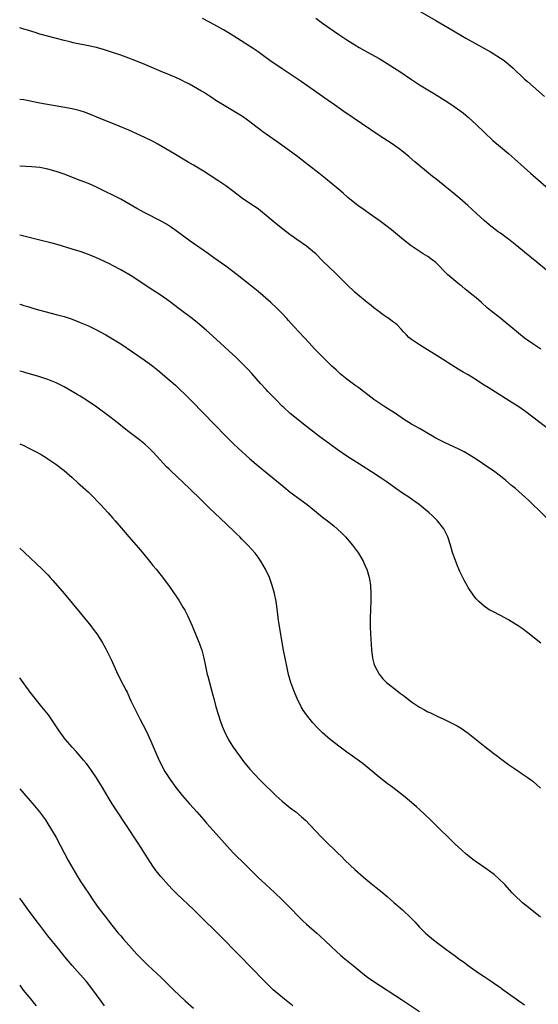
# Model space of a CAD drawing. Units: inches. Extents: x 2610000 to 2613000, y 1473000 to 1476000.
# Drawn here: x 2610000 to 2610128, y 1474999 to 1475243 of the extents above; entities that cross this region are included whole.
import ezdxf

# ---------------------------------------------------------------- set-up
doc = ezdxf.new("R2010")
doc.units = ezdxf.units.IN
doc.header["$MEASUREMENT"] = 0
doc.layers.add('LD26101473_10ft', color=93, linetype='Continuous')

msp = doc.modelspace()

# ---------------------------------------------------------------- linework, layer by layer
at = {"layer": 'LD26101473_10ft'}
for points, elevation in [([(2610097, 1475246.21), (2610103, 1475242.72), (2610107, 1475240.45), (2610110.42, 1475238.42), (2610116.58, 1475235), (2610117, 1475234.75), (2610119, 1475233.48), (2610119.71, 1475233), (2610120.45, 1475232.45), (2610121.54, 1475231.54), (2610122.15, 1475231), (2610125, 1475228.27), (2610125.67, 1475227.67), (2610129.93, 1475223.93)], 11940), ([(2610130.43, 1475181), (2610128.02, 1475183), (2610125, 1475185.42), (2610123.05, 1475187.05), (2610121, 1475188.66), (2610120.79, 1475188.79), (2610119, 1475190.12), (2610118.46, 1475190.47), (2610116.22, 1475192.22), (2610115, 1475193.29), (2610113.11, 1475195), (2610112.01, 1475196.01), (2610110.95, 1475197), (2610109, 1475198.72), (2610107, 1475200.36), (2610106.19, 1475201), (2610103, 1475203.56), (2610102.19, 1475204.19), (2610101.23, 1475205), (2610097.78, 1475207.78), (2610096.38, 1475209), (2610095, 1475210.15), (2610093.92, 1475211), (2610093.4, 1475211.4), (2610092.23, 1475212.23), (2610089, 1475214.34), (2610080.27, 1475220.27), (2610077.91, 1475221.91), (2610076.36, 1475223), (2610069.65, 1475227.65), (2610067.73, 1475229), (2610065, 1475230.83), (2610063.68, 1475231.68), (2610062.48, 1475232.48), (2610061, 1475233.52), (2610059, 1475234.97), (2610057.8, 1475235.8), (2610053, 1475238.9), (2610051.7, 1475239.7), (2610050.44, 1475240.44), (2610049, 1475241.26), (2610047, 1475242.38), (2610045.27, 1475243.27)], 11960), ([(2610073.31, 1475243.31), (2610075, 1475242.11), (2610079, 1475239.33), (2610081, 1475237.97), (2610083, 1475236.7), (2610084.07, 1475236.07), (2610085.33, 1475235.33), (2610087, 1475234.44), (2610089, 1475233.32), (2610091, 1475232.1), (2610092.75, 1475231), (2610094.11, 1475230.11), (2610097, 1475228.13), (2610099, 1475226.84), (2610102.65, 1475224.65), (2610105.31, 1475223), (2610107, 1475221.88), (2610109, 1475220.48), (2610109.84, 1475219.84), (2610111, 1475218.88), (2610113.01, 1475217), (2610115.03, 1475215.03), (2610117.11, 1475213.11), (2610119, 1475211.48), (2610121, 1475209.84), (2610122.53, 1475208.53), (2610126.44, 1475205), (2610132.09, 1475200.09)], 11950), ([(2610129, 1475161.47), (2610127, 1475162.74), (2610125, 1475164.21), (2610123.97, 1475165), (2610123, 1475165.79), (2610120.17, 1475168.17), (2610119.1, 1475169), (2610116.56, 1475171), (2610115.71, 1475171.71), (2610114.3, 1475173), (2610113, 1475174.13), (2610111.95, 1475175), (2610111, 1475175.72), (2610110.3, 1475176.3), (2610109.47, 1475177), (2610109, 1475177.36), (2610107, 1475178.99), (2610105.94, 1475179.94), (2610103, 1475182.86), (2610101.82, 1475183.82), (2610101, 1475184.38), (2610099.91, 1475185), (2610096.91, 1475187), (2610095, 1475188.54), (2610093, 1475190.18), (2610092.02, 1475191), (2610090.33, 1475192.33), (2610089, 1475193.29), (2610086.52, 1475195), (2610085.64, 1475195.64), (2610085, 1475196.08), (2610083.74, 1475197), (2610083, 1475197.58), (2610081.26, 1475199), (2610080.06, 1475200.06), (2610078.97, 1475200.97), (2610075.68, 1475203.68), (2610074.06, 1475205), (2610071.52, 1475207), (2610068.89, 1475209), (2610065.5, 1475211.5), (2610064.34, 1475212.34), (2610061, 1475214.64), (2610060.5, 1475215), (2610058.5, 1475216.5), (2610057, 1475217.67), (2610055.14, 1475219), (2610051, 1475221.5), (2610048.58, 1475223), (2610047.61, 1475223.61), (2610047, 1475224.06), (2610045.48, 1475225), (2610045, 1475225.31), (2610043, 1475226.47), (2610042.04, 1475227), (2610041.35, 1475227.35), (2610041, 1475227.52), (2610040.03, 1475228.03), (2610038.67, 1475228.67), (2610037.27, 1475229.27), (2610035, 1475230.18), (2610031, 1475231.85), (2610028.76, 1475232.76), (2610027, 1475233.43), (2610025, 1475234.17), (2610023, 1475234.86), (2610021, 1475235.49), (2610019, 1475236.05), (2610017, 1475236.52), (2610013.27, 1475237.27), (2610012.53, 1475237.47), (2610011, 1475237.82), (2610007.22, 1475238.78), (2610005.33, 1475239.33), (2610005, 1475239.41), (2610003.81, 1475239.81), (2610003, 1475240.02), (2610002.27, 1475240.27), (2610001, 1475240.62), (2610000, 1475240.92)], 11970), ([(2610133, 1475140.08), (2610127, 1475144.66), (2610125, 1475146.17), (2610123.34, 1475147.34), (2610122.12, 1475148.12), (2610115.94, 1475151.94), (2610115, 1475152.56), (2610114.29, 1475153), (2610113, 1475153.85), (2610111, 1475155.09), (2610109.78, 1475155.78), (2610108.54, 1475156.54), (2610107, 1475157.51), (2610104.69, 1475159), (2610099, 1475162.51), (2610097.49, 1475163.49), (2610097, 1475163.85), (2610096.37, 1475164.37), (2610095.76, 1475165), (2610095, 1475165.72), (2610094.41, 1475166.41), (2610093.44, 1475167.44), (2610093, 1475167.77), (2610092.33, 1475168.33), (2610091.35, 1475169), (2610091, 1475169.27), (2610089.98, 1475169.98), (2610088.57, 1475171), (2610087.71, 1475171.71), (2610087, 1475172.24), (2610086.03, 1475173), (2610083.63, 1475175), (2610083, 1475175.57), (2610081, 1475177.46), (2610078.22, 1475180.22), (2610075, 1475183.33), (2610073.35, 1475185), (2610073, 1475185.32), (2610071, 1475186.97), (2610068.6, 1475188.6), (2610068.03, 1475189), (2610067, 1475189.73), (2610065.14, 1475191.14), (2610063, 1475192.85), (2610061, 1475194.53), (2610059.63, 1475195.64), (2610059, 1475196.13), (2610057, 1475197.52), (2610054.93, 1475198.93), (2610053.76, 1475199.76), (2610053, 1475200.36), (2610051, 1475201.83), (2610049.29, 1475203), (2610045.49, 1475205.49), (2610043.01, 1475207.01), (2610041.75, 1475207.75), (2610038.17, 1475209.83), (2610034.19, 1475212.19), (2610032.89, 1475212.9), (2610031, 1475213.84), (2610027, 1475215.61), (2610024.62, 1475216.62), (2610019.14, 1475218.86), (2610017.54, 1475219.54), (2610016.07, 1475220.07), (2610015, 1475220.4), (2610013, 1475220.88), (2610010.7, 1475221.3), (2610008.29, 1475221.71), (2610005, 1475222.3), (2610001, 1475223.11), (2610000, 1475223.25)], 11980), ([(2610133.1, 1475117.1), (2610126.05, 1475124.05), (2610122.7, 1475127), (2610121.77, 1475127.77), (2610120.33, 1475129), (2610119, 1475130.07), (2610117.32, 1475131.32), (2610116.13, 1475132.13), (2610113, 1475134.21), (2610111.3, 1475135.3), (2610110.04, 1475136.04), (2610108.73, 1475136.73), (2610105, 1475138.43), (2610103, 1475139.46), (2610100.41, 1475141), (2610099, 1475141.81), (2610097, 1475142.93), (2610095, 1475144.17), (2610093, 1475145.5), (2610090.66, 1475147), (2610089.66, 1475147.66), (2610087.69, 1475149), (2610086.19, 1475150.19), (2610085.11, 1475151), (2610083.93, 1475151.93), (2610083, 1475152.56), (2610081, 1475154.03), (2610079.37, 1475155.37), (2610078.31, 1475156.31), (2610077.27, 1475157.27), (2610074.26, 1475160.26), (2610073, 1475161.57), (2610071.69, 1475163), (2610067.92, 1475167), (2610066.55, 1475168.55), (2610066.13, 1475169), (2610065, 1475170.26), (2610064.27, 1475171), (2610063.63, 1475171.63), (2610062.14, 1475173), (2610059, 1475175.72), (2610057, 1475177.39), (2610053.88, 1475179.88), (2610051, 1475181.99), (2610048.08, 1475184.08), (2610046.78, 1475185), (2610042.2, 1475188.2), (2610038.39, 1475191), (2610037.56, 1475191.56), (2610036.34, 1475192.34), (2610035, 1475193.12), (2610031, 1475195.14), (2610029, 1475196.25), (2610025, 1475198.55), (2610023.39, 1475199.39), (2610021, 1475200.57), (2610019, 1475201.52), (2610017, 1475202.41), (2610015, 1475203.21), (2610011, 1475204.74), (2610009, 1475205.44), (2610007, 1475206.02), (2610005, 1475206.41), (2610003, 1475206.6), (2610000, 1475206.76)], 11990), ([(2610129, 1475088.75), (2610127, 1475090.26), (2610126.09, 1475091), (2610124.35, 1475092.35), (2610123.43, 1475093), (2610123, 1475093.3), (2610121, 1475094.49), (2610119, 1475095.58), (2610117, 1475096.61), (2610116.74, 1475096.74), (2610116.26, 1475097), (2610115, 1475097.84), (2610113.66, 1475099), (2610113.33, 1475099.33), (2610113, 1475099.71), (2610112.42, 1475100.42), (2610111, 1475102.52), (2610110.82, 1475102.82), (2610110.11, 1475104.11), (2610109, 1475106.46), (2610108.25, 1475108.25), (2610107.18, 1475111.18), (2610106.63, 1475113), (2610105.96, 1475115), (2610105.65, 1475115.65), (2610105, 1475117), (2610103.47, 1475119), (2610102.21, 1475120.21), (2610101.35, 1475121), (2610098.91, 1475123), (2610097.8, 1475123.8), (2610096.05, 1475125), (2610095, 1475125.69), (2610093.11, 1475127), (2610091.9, 1475127.9), (2610090.72, 1475128.72), (2610089.52, 1475129.52), (2610087.07, 1475131.07), (2610085, 1475132.43), (2610081, 1475134.99), (2610078.6, 1475136.6), (2610077, 1475137.75), (2610074.01, 1475140.01), (2610071, 1475142.34), (2610069, 1475143.92), (2610067.68, 1475145), (2610067, 1475145.57), (2610065.41, 1475147), (2610065, 1475147.39), (2610063.38, 1475149), (2610061.44, 1475151), (2610061, 1475151.48), (2610059.61, 1475153), (2610057.46, 1475155.46), (2610056.5, 1475156.5), (2610054.5, 1475158.5), (2610053.48, 1475159.48), (2610051.85, 1475161), (2610049.64, 1475163), (2610047, 1475165.45), (2610046.18, 1475166.18), (2610045.09, 1475167.09), (2610044, 1475168), (2610042.72, 1475169), (2610039.47, 1475171.47), (2610037, 1475173.31), (2610035, 1475174.74), (2610033, 1475176.08), (2610027.57, 1475179.57), (2610025, 1475181.11), (2610023, 1475182.18), (2610022.44, 1475182.44), (2610021, 1475183.17), (2610019.72, 1475183.72), (2610019, 1475184.07), (2610017, 1475184.88), (2610015, 1475185.58), (2610013, 1475186.23), (2610009.32, 1475187.32), (2610007.75, 1475187.75), (2610005, 1475188.42), (2610001, 1475189.43), (2610000, 1475189.67)], 12000), ([(2610000, 1475172.61), (2610000.37, 1475172.49), (2610001, 1475172.27), (2610002, 1475172), (2610003, 1475171.65), (2610003.52, 1475171.52), (2610005, 1475171.08), (2610009, 1475170.04), (2610011, 1475169.5), (2610013, 1475168.87), (2610015, 1475168.09), (2610017, 1475167.2), (2610019, 1475166.23), (2610021.35, 1475165), (2610023, 1475164.04), (2610025, 1475162.78), (2610030.83, 1475158.83), (2610033, 1475157.21), (2610034.22, 1475156.22), (2610037, 1475153.9), (2610038.55, 1475152.55), (2610039.58, 1475151.58), (2610041, 1475150.2), (2610042.6, 1475148.6), (2610051, 1475139.97), (2610051.97, 1475139), (2610053, 1475137.98), (2610054.05, 1475137), (2610057, 1475134.35), (2610059, 1475132.62), (2610065.38, 1475127.38), (2610067, 1475126.1), (2610068.76, 1475124.76), (2610071.14, 1475123), (2610073, 1475121.54), (2610075, 1475119.9), (2610076.16, 1475119), (2610077.73, 1475117.73), (2610078.59, 1475117), (2610079.82, 1475115.82), (2610080.62, 1475115), (2610082.38, 1475113), (2610083.89, 1475111), (2610085.06, 1475109), (2610085.64, 1475107.64), (2610085.93, 1475107), (2610086.54, 1475105), (2610086.62, 1475104.62), (2610086.85, 1475103), (2610086.93, 1475100.93), (2610086.89, 1475099), (2610086.81, 1475097.19), (2610086.75, 1475094.75), (2610086.75, 1475092.75), (2610086.84, 1475091), (2610087.1, 1475087.1), (2610087.36, 1475085), (2610087.7, 1475083.7), (2610087.95, 1475083), (2610089, 1475081.05), (2610089.9, 1475079.9), (2610090.81, 1475079), (2610093.35, 1475077), (2610094.3, 1475076.3), (2610095, 1475075.75), (2610095.44, 1475075.44), (2610097, 1475074.23), (2610099, 1475072.86), (2610100.22, 1475072.22), (2610101, 1475071.78), (2610101.54, 1475071.54), (2610103.35, 1475070.65), (2610105, 1475069.89), (2610106.96, 1475068.96), (2610108.28, 1475068.28), (2610109.51, 1475067.51), (2610110.19, 1475067), (2610111, 1475066.43), (2610115.14, 1475063.14), (2610117.4, 1475061.4), (2610117.96, 1475061), (2610119, 1475060.2), (2610121, 1475058.75), (2610123, 1475057.37), (2610124.43, 1475056.43), (2610125.61, 1475055.61), (2610126.76, 1475054.76), (2610127, 1475054.56), (2610128.89, 1475052.89)], 12010), ([(2610128.94, 1475020.94), (2610126.33, 1475023), (2610124.51, 1475024.51), (2610123.95, 1475025), (2610123, 1475025.92), (2610121.95, 1475027), (2610120.06, 1475029), (2610118.52, 1475030.52), (2610117.46, 1475031.46), (2610116.32, 1475032.32), (2610115.38, 1475033), (2610113, 1475034.65), (2610112.53, 1475035), (2610110.55, 1475036.55), (2610109.48, 1475037.48), (2610107.82, 1475039), (2610106.38, 1475040.38), (2610103.76, 1475043), (2610102.35, 1475044.35), (2610101.7, 1475045), (2610099, 1475047.54), (2610098.22, 1475048.22), (2610097, 1475049.33), (2610094.98, 1475051), (2610092.38, 1475053), (2610091, 1475054.02), (2610089, 1475055.6), (2610085, 1475058.87), (2610083.77, 1475059.77), (2610081, 1475061.73), (2610079.32, 1475063), (2610076.9, 1475064.9), (2610075, 1475066.53), (2610073.75, 1475067.75), (2610072.61, 1475069), (2610071, 1475071), (2610070.19, 1475072.19), (2610069.72, 1475073), (2610068.7, 1475075), (2610068.18, 1475076.18), (2610067.84, 1475077), (2610067.13, 1475079), (2610066.55, 1475081), (2610066.1, 1475083), (2610065.68, 1475085), (2610065.29, 1475087), (2610064.14, 1475093.86), (2610063.97, 1475095), (2610063.88, 1475095.88), (2610063.54, 1475098.46), (2610063.48, 1475099), (2610063.07, 1475101), (2610062.52, 1475103), (2610061.81, 1475105), (2610060.88, 1475107), (2610059.72, 1475109), (2610059, 1475110.04), (2610058.3, 1475111), (2610056.5, 1475113), (2610055, 1475114.47), (2610054.49, 1475115), (2610053.73, 1475115.73), (2610053, 1475116.41), (2610049.67, 1475119.67), (2610047, 1475122.15), (2610045.55, 1475123.55), (2610045, 1475124.12), (2610042.02, 1475127), (2610037.39, 1475131.39), (2610037, 1475131.79), (2610036.38, 1475132.38), (2610033.98, 1475135), (2610033, 1475136.03), (2610032.04, 1475137), (2610031, 1475137.94), (2610029.3, 1475139.3), (2610027, 1475141.01), (2610025, 1475142.6), (2610023.68, 1475143.68), (2610021.96, 1475145), (2610019.12, 1475147.12), (2610017, 1475148.54), (2610015, 1475149.79), (2610014.24, 1475150.24), (2610013.01, 1475151.01), (2610011, 1475152.13), (2610009, 1475153.11), (2610007, 1475153.93), (2610005, 1475154.62), (2610003, 1475155.2), (2610001.56, 1475155.56), (2610001, 1475155.73), (2610000, 1475155.98)], 12020), ([(2610000, 1475138.04), (2610001, 1475137.61), (2610002.29, 1475137), (2610004.08, 1475136.08), (2610005.36, 1475135.36), (2610006.6, 1475134.6), (2610007, 1475134.34), (2610008.98, 1475132.98), (2610011, 1475131.4), (2610013, 1475129.68), (2610014.41, 1475128.41), (2610015, 1475127.91), (2610017, 1475126.11), (2610018.14, 1475125), (2610019.52, 1475123.52), (2610020.04, 1475123), (2610021.87, 1475121), (2610023, 1475119.73), (2610023.63, 1475119), (2610026.08, 1475116.08), (2610027, 1475115), (2610028.81, 1475113), (2610029.84, 1475111.84), (2610030.75, 1475110.75), (2610032.17, 1475109), (2610033, 1475107.94), (2610033.79, 1475107), (2610035, 1475105.43), (2610036.09, 1475104.09), (2610037, 1475102.81), (2610037.78, 1475101.78), (2610038.27, 1475101), (2610038.58, 1475100.58), (2610039, 1475099.91), (2610039.37, 1475099.37), (2610040.4, 1475097.6), (2610040.86, 1475096.86), (2610041.56, 1475095.56), (2610042.7, 1475093), (2610044.36, 1475089), (2610045, 1475087.21), (2610045.07, 1475087), (2610045.56, 1475085), (2610045.96, 1475083), (2610046.45, 1475081), (2610046.58, 1475080.58), (2610047.01, 1475079.01), (2610047.84, 1475075.84), (2610048.04, 1475075), (2610048.58, 1475073), (2610049.14, 1475071.14), (2610049.62, 1475069.62), (2610050.16, 1475068.16), (2610050.64, 1475067), (2610051.62, 1475065), (2610052.13, 1475064.13), (2610052.84, 1475063), (2610054.58, 1475060.58), (2610055.44, 1475059.44), (2610057, 1475057.56), (2610058.22, 1475056.22), (2610059.39, 1475055), (2610061, 1475053.39), (2610062.22, 1475052.22), (2610063.53, 1475051), (2610065, 1475049.68), (2610067, 1475048.03), (2610068.34, 1475047), (2610069.8, 1475045.8), (2610070.82, 1475044.82), (2610071.81, 1475043.81), (2610074.72, 1475040.72), (2610076.44, 1475039), (2610077.76, 1475037.76), (2610078.52, 1475037), (2610079.8, 1475035.8), (2610080.61, 1475035), (2610083, 1475032.73), (2610085, 1475030.94), (2610087, 1475029.3), (2610088.28, 1475028.28), (2610089.38, 1475027.38), (2610091, 1475026.02), (2610092.61, 1475024.61), (2610093, 1475024.26), (2610094.75, 1475022.75), (2610096.82, 1475020.82), (2610097.79, 1475019.79), (2610099, 1475018.47), (2610100.47, 1475017), (2610101, 1475016.52), (2610102.82, 1475015), (2610105.51, 1475013), (2610106.39, 1475012.39), (2610107, 1475011.94), (2610107.55, 1475011.55), (2610109, 1475010.47), (2610109.86, 1475009.86), (2610111, 1475008.99), (2610112.16, 1475008.16), (2610113.83, 1475007), (2610115, 1475006.25), (2610117, 1475004.92), (2610118.14, 1475004.14), (2610119, 1475003.51), (2610119.31, 1475003.31), (2610121, 1475002.07), (2610123, 1475000.64), (2610125, 1474999.28)], 12030), ([(2610000, 1475112.24), (2610000.03, 1475112.21), (2610001.18, 1475111.18), (2610005.59, 1475107), (2610007, 1475105.6), (2610007.57, 1475105), (2610008.24, 1475104.24), (2610010.98, 1475101), (2610013, 1475098.66), (2610015, 1475096.24), (2610017.59, 1475093), (2610018.19, 1475092.19), (2610019.12, 1475091), (2610020.42, 1475089), (2610021.34, 1475087.34), (2610022.02, 1475086.02), (2610022.67, 1475084.67), (2610024.31, 1475081), (2610025.62, 1475078.38), (2610026.34, 1475077), (2610026.58, 1475076.58), (2610027.22, 1475075.22), (2610027.55, 1475074.45), (2610028.23, 1475073), (2610028.51, 1475072.51), (2610029.22, 1475071), (2610029.84, 1475069.84), (2610031.29, 1475067), (2610032.48, 1475064.48), (2610033.99, 1475061), (2610034.31, 1475060.31), (2610034.89, 1475059), (2610035.94, 1475057), (2610037.22, 1475055), (2610038.67, 1475053), (2610040.31, 1475051), (2610042.08, 1475049), (2610043, 1475047.94), (2610043.86, 1475047), (2610045, 1475045.66), (2610045.59, 1475045), (2610046.23, 1475044.23), (2610047.17, 1475043.17), (2610052.88, 1475036.88), (2610053.87, 1475035.87), (2610055, 1475034.76), (2610056.89, 1475032.89), (2610059, 1475030.73), (2610060.9, 1475029), (2610063.07, 1475027.07), (2610065, 1475025.22), (2610067.1, 1475023.1), (2610069.12, 1475021), (2610070.07, 1475020.07), (2610071, 1475019.21), (2610073.52, 1475017), (2610074.3, 1475016.3), (2610075.72, 1475015), (2610078.45, 1475012.45), (2610079.5, 1475011.5), (2610080.08, 1475011), (2610083, 1475008.62), (2610084.93, 1475007), (2610086.1, 1475006.1), (2610087.66, 1475005), (2610094.56, 1475000.56), (2610095.77, 1474999.77), (2610099, 1474997.57)], 12040), ([(2610067.61, 1474999), (2610065.12, 1475001), (2610062.76, 1475003), (2610061, 1475004.68), (2610056.85, 1475009), (2610055, 1475010.89), (2610052.93, 1475012.93), (2610051, 1475014.91), (2610049, 1475017), (2610045, 1475020.83), (2610043, 1475022.81), (2610039, 1475026.66), (2610037.82, 1475027.82), (2610036.83, 1475028.83), (2610034.91, 1475031), (2610034.07, 1475032.07), (2610033.4, 1475033), (2610033, 1475033.57), (2610031.63, 1475035.63), (2610029.47, 1475039), (2610026.09, 1475044.09), (2610024.25, 1475047), (2610022.93, 1475049), (2610021.43, 1475051.43), (2610020.51, 1475053), (2610019.29, 1475055), (2610019, 1475055.45), (2610017.93, 1475057), (2610017, 1475058.26), (2610016.43, 1475059), (2610015.8, 1475059.8), (2610015, 1475060.75), (2610013.96, 1475061.96), (2610013.02, 1475063), (2610011.27, 1475065), (2610009.79, 1475067), (2610008.49, 1475069), (2610007.1, 1475071), (2610005.51, 1475073), (2610003.86, 1475075), (2610002.62, 1475076.62), (2610000, 1475080.12)], 12050), ([(2610000, 1475052.69), (2610001, 1475051.54), (2610001.5, 1475051), (2610003.29, 1475049), (2610004.92, 1475047), (2610006.36, 1475045), (2610007, 1475044.02), (2610007.64, 1475043), (2610009, 1475040.69), (2610012.03, 1475035), (2610013.15, 1475033), (2610014.35, 1475031), (2610015, 1475029.97), (2610016.17, 1475028.17), (2610017, 1475026.86), (2610018.24, 1475025), (2610019, 1475023.95), (2610019.71, 1475023), (2610021.24, 1475021), (2610022.02, 1475020.02), (2610022.78, 1475019), (2610024.41, 1475017), (2610025, 1475016.3), (2610025.61, 1475015.61), (2610027, 1475014), (2610029, 1475011.83), (2610029.8, 1475011), (2610031, 1475009.78), (2610031.8, 1475009), (2610035, 1475005.98), (2610038.05, 1475003), (2610041, 1475000.22), (2610043, 1474998.41)], 12060), ([(2610021, 1474999.03), (2610020.15, 1475000.15), (2610019, 1475001.7), (2610018.07, 1475003), (2610016.53, 1475005), (2610015, 1475006.79), (2610013.03, 1475009), (2610011.17, 1475011.17), (2610009.67, 1475013), (2610007, 1475016.35), (2610005, 1475018.93), (2610004.12, 1475020.12), (2610001.92, 1475023), (2610000.66, 1475024.72), (2610000, 1475025.68)], 12070), ([(2610000, 1475004.13), (2610000.9, 1475002.92), (2610002.72, 1475000.72), (2610003.61, 1474999.61), (2610004.06, 1474999)], 12080)]:
    msp.add_lwpolyline(points, dxfattribs=dict(at, elevation=elevation))

doc.saveas('drawing.dxf')
